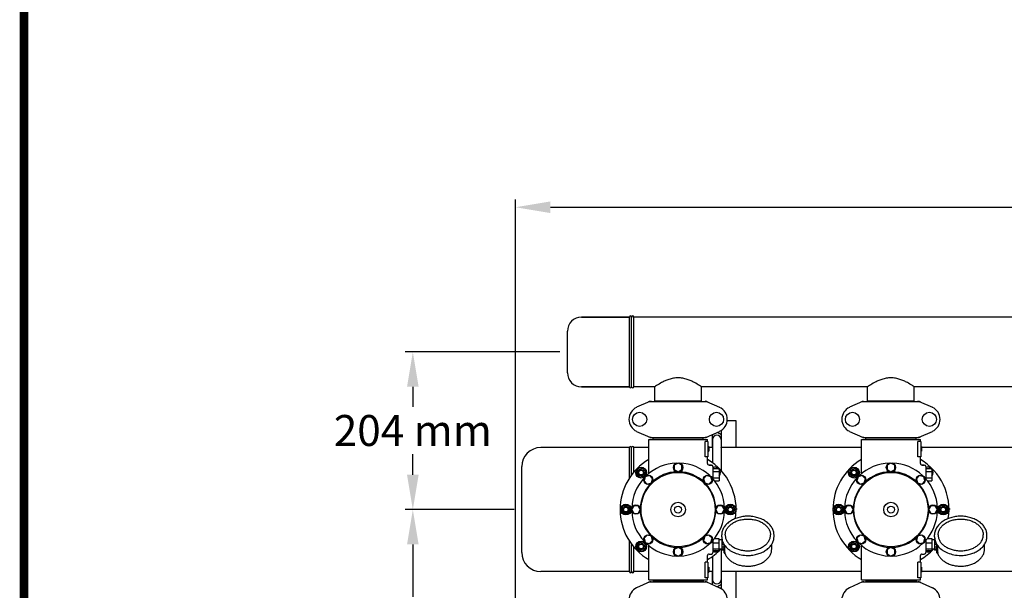
# Model space of a CAD drawing. Units: millimetres. Extents: x 8157 to 12555, y 382 to 6468.
# Drawn here: x 8157 to 9429, y 2689 to 3425 of the extents above; entities that cross this region are included whole.
import ezdxf

# ---------------------------------------------------------------- set-up
doc = ezdxf.new("R2010")
doc.units = ezdxf.units.MM
doc.layers.add('COTAS', color=7, linetype='Continuous')
doc.layers.add('Formato', color=7, linetype='Continuous')
doc.styles.add('ARIAL', font='arial.ttf')
doc.dimstyles.new('Diseño_PlanosFabricacion', dxfattribs={"dimtxt": 40, "dimasz": 45, "dimexe": 10, "dimexo": 10, "dimgap": 10, "dimtad": 1, "dimtih": 1, "dimtoh": 1, "dimdec": 0, "dimzin": 1, "dimdsep": 46, "dimtxsty": 'ARIAL', "dimcen": 15, "dimadec": 0, "dimazin": 0, "dimtp": 0.05, "dimtm": 0.05, "dimtfac": 1, "dimtdec": 0, "dimtofl": 0, "dimtmove": 0, "dimatfit": 3, "dimfxl": 0, "dimtolj": 1, "dimarcsym": 0})

# ---------------------------------------------------------------- blocks, each defined once
blk = doc.blocks.new('*D2')
at = {"layer": 'COTAS', "color": 0, "lineweight": -2}
for p, q in [((8795.2, 2792.9), (8654.5, 2792.9)), ((8664.5, 2747.9), (8664.5, 2680.1)), ((8664.5, 2565.9), (8664.5, 2619.9)), ((8787.2, 2520.9), (8654.5, 2520.9))]:
    blk.add_line(p, q, dxfattribs=at)
at = {"layer": 'COTAS', "color": 0}
for points in [[(8657, 2747.9), (8672, 2747.9), (8664.5, 2792.9)], [(8657, 2565.9), (8672, 2565.9), (8664.5, 2520.9)]]:
    blk.add_solid(points, dxfattribs=at)
at = {"layer": 'Defpoints', "color": 0}
for p in [(8805.2, 2792.9), (8664.5, 2520.9), (8797.2, 2520.9)]:
    blk.add_point(p, dxfattribs=at)
at = {"layer": 'COTAS', "color": 0, "insert": (8664.5, 2650), "char_height": 40, "attachment_point": 5, "style": 'ARIAL'}
blk.add_mtext('\\A1;272 mm', dxfattribs=at)
blk = doc.blocks.new('*D1')
at = {"layer": 'COTAS', "color": 0, "lineweight": -2}
for p, q in [((8854.2, 2996.4), (8654.5, 2996.4)), ((8664.5, 2951.4), (8664.5, 2925.4)), ((8664.5, 2837.9), (8664.5, 2864.6)), ((8795.2, 2792.9), (8654.5, 2792.9))]:
    blk.add_line(p, q, dxfattribs=at)
at = {"layer": 'COTAS', "color": 0}
for points in [[(8657, 2951.4), (8672, 2951.4), (8664.5, 2996.4)], [(8657, 2837.9), (8672, 2837.9), (8664.5, 2792.9)]]:
    blk.add_solid(points, dxfattribs=at)
at = {"layer": 'Defpoints', "color": 0}
for p in [(8864.2, 2996.4), (8664.5, 2792.9), (8805.2, 2792.9)]:
    blk.add_point(p, dxfattribs=at)
at = {"layer": 'COTAS', "color": 0, "insert": (8664.5, 2895), "char_height": 40, "attachment_point": 5, "style": 'ARIAL'}
blk.add_mtext('\\A1;204 mm', dxfattribs=at)
blk = doc.blocks.new('*D3')
at = {"layer": 'COTAS', "color": 0, "lineweight": -2}
for p, q in [((8797.2, 2636.9), (8797.2, 3193.2)), ((10634.2, 3060.4), (10634.2, 3193.2)), ((8842.2, 3183.2), (10589.2, 3183.2))]:
    blk.add_line(p, q, dxfattribs=at)
at = {"layer": 'COTAS', "color": 0}
for points in [[(8842.2, 3190.7), (8842.2, 3175.7), (8797.2, 3183.2)], [(10589.2, 3190.7), (10589.2, 3175.7), (10634.2, 3183.2)]]:
    blk.add_solid(points, dxfattribs=at)
at = {"layer": 'Defpoints', "color": 0}
for p in [(10634.2, 3183.2), (10634.2, 3050.4), (8797.2, 2626.9)]:
    blk.add_point(p, dxfattribs=at)
at = {"layer": 'COTAS', "color": 0, "insert": (9715.6, 3213.7), "char_height": 40, "attachment_point": 5, "style": 'ARIAL'}
blk.add_mtext('\\A1;1837 mm', dxfattribs=at)

msp = doc.modelspace()

# ---------------------------------------------------------------- linework, layer by layer
for p, q in [((8944.2, 3041.4), (8882.4, 3041.4)), ((8882.4, 3041.4), (8944.2, 3041.4)), ((8944.2, 2951.4), (8944.2, 3041.4)), ((8947.2, 2951.4), (8947.2, 3041.4)), ((8950.2, 2951.4), (8950.2, 3041.4)), ((10439.2, 3041.4), (8950.2, 3041.4)), ((10439.2, 3041.4), (8950.2, 3041.4)), ((8864.2, 2969.6), (8864.2, 3023.2)), ((8944.2, 2951.4), (8882.4, 2951.4)), ((8882.4, 2951.4), (8944.2, 2951.4)), ((8977, 2951.4), (8950.2, 2951.4)), ((8977, 2951.4), (8950.2, 2951.4)), ((8977, 2933.2), (8977, 2951.4)), ((8977, 2933.2), (8977, 2951.4)), ((9037.3, 2933.2), (9037.3, 2951.4)), ((9037.3, 2933.2), (9037.3, 2951.4)), ((9252, 2951.4), (9037.3, 2951.4)), ((9252, 2933.2), (9252, 2951.4)), ((9252, 2933.2), (9252, 2951.4)), ((9312.3, 2933.2), (9312.3, 2951.4)), ((9312.3, 2933.2), (9312.3, 2951.4)), ((9527, 2951.4), (9312.3, 2951.4)), ((8970.5, 2932.6), (8953.6, 2924.9)), ((8970.8, 2932.6), (9043.5, 2932.6)), ((8977, 2933.2), (9037.3, 2933.2)), ((8978.6, 2932.6), (8978.6, 2933.2)), ((9035.7, 2932.6), (9035.7, 2933.2)), ((9043.8, 2932.6), (9060.7, 2924.9)), ((9245.5, 2932.6), (9228.6, 2924.9)), ((9245.8, 2932.6), (9318.5, 2932.6)), ((9252, 2933.2), (9312.3, 2933.2)), ((9253.6, 2932.6), (9253.6, 2933.2)), ((9310.7, 2932.6), (9310.7, 2933.2)), ((9318.8, 2932.6), (9335.7, 2924.9)), ((9082.2, 2907.4), (9070.5, 2907.4)), ((9082.2, 2872.9), (9082.2, 2907.4)), ((8953.6, 2893.9), (8970.5, 2886.2)), ((9043.8, 2886.2), (9060.7, 2893.9)), ((9051.2, 2889.6), (9051.2, 2872.9)), ((9058, 2892.7), (9063.2, 2889.7)), ((9063.2, 2872.9), (9063.2, 2895.3)), ((9228.6, 2893.9), (9245.5, 2886.2)), ((9318.8, 2886.2), (9335.7, 2893.9)), ((8969.2, 2839.3), (8969.2, 2883.4)), ((8969.2, 2839.3), (8969.2, 2883.4)), ((8969.2, 2883.4), (9045.2, 2883.4)), ((8970.8, 2886.1), (9043.5, 2886.1)), ((8974.8, 2883.4), (8974.8, 2885.6)), ((8974.8, 2885.6), (9039.6, 2885.6)), ((8978.6, 2885.6), (8978.6, 2886.1)), ((9035.7, 2885.6), (9035.7, 2886.1)), ((9039.6, 2883.4), (9039.6, 2885.6)), ((9042.1, 2860.9), (9042.1, 2880.9)), ((9045.7, 2880.9), (9042.1, 2880.9)), ((9045.2, 2880.9), (9045.2, 2883.4)), ((9045.2, 2880.9), (9045.2, 2883.4)), ((9045.7, 2880.9), (9045.7, 2860.9)), ((9051.7, 2876.8), (9051.2, 2877)), ((9051.7, 2883.4), (9051.7, 2853.2)), ((9062.7, 2883.4), (9062.7, 2843.3)), ((9063.2, 2877), (9062.7, 2876.8)), ((9244.2, 2839.3), (9244.2, 2883.4)), ((9244.2, 2839.3), (9244.2, 2883.4)), ((9244.2, 2883.4), (9320.2, 2883.4)), ((9245.8, 2886.1), (9318.5, 2886.1)), ((9249.8, 2883.4), (9249.8, 2885.6)), ((9249.8, 2885.6), (9314.6, 2885.6)), ((9253.6, 2885.6), (9253.6, 2886.1)), ((9310.7, 2885.6), (9310.7, 2886.1)), ((9314.6, 2883.4), (9314.6, 2885.6)), ((9317.1, 2860.9), (9317.1, 2880.9)), ((9320.7, 2880.9), (9317.1, 2880.9)), ((9320.2, 2880.9), (9320.2, 2883.4)), ((9320.2, 2880.9), (9320.2, 2883.4)), ((9320.7, 2880.9), (9320.7, 2860.9)), ((8944.2, 2872.9), (8829.8, 2872.9)), ((8944.2, 2833.6), (8944.2, 2872.9)), ((8947.2, 2837.9), (8947.2, 2872.9)), ((8950.2, 2841.6), (8950.2, 2872.9)), ((8969.2, 2872.9), (8950.2, 2872.9)), ((9045.7, 2874.4), (9046.7, 2874.4)), ((9045.7, 2874.2), (9046.7, 2874.2)), ((9045.7, 2873.6), (9046.7, 2873.6)), ((9045.7, 2872.9), (9046.7, 2872.9)), ((9045.7, 2871.9), (9046.7, 2871.9)), ((9045.7, 2871.2), (9046.7, 2871.2)), ((9045.7, 2870.1), (9046.7, 2870.1)), ((9045.7, 2869.4), (9046.7, 2869.4)), ((9045.7, 2868.7), (9046.7, 2868.7)), ((9045.7, 2868.6), (9046.7, 2868.6)), ((9045.7, 2868.4), (9046.7, 2868.4)), ((9046.7, 2874.4), (9046.7, 2868.4)), ((9051.7, 2872.9), (9046.7, 2872.9)), ((9244.2, 2872.9), (9062.7, 2872.9)), ((9320.7, 2874.4), (9321.7, 2874.4)), ((9320.7, 2874.2), (9321.7, 2874.2)), ((9320.7, 2873.6), (9321.7, 2873.6)), ((9320.7, 2872.9), (9321.7, 2872.9)), ((9320.7, 2871.9), (9321.7, 2871.9)), ((9320.7, 2871.2), (9321.7, 2871.2)), ((9320.7, 2870.1), (9321.7, 2870.1)), ((9320.7, 2869.4), (9321.7, 2869.4)), ((9320.7, 2868.7), (9321.7, 2868.7)), ((9320.7, 2868.6), (9321.7, 2868.6)), ((9320.7, 2868.4), (9321.7, 2868.4)), ((9321.7, 2874.4), (9321.7, 2868.4)), ((9519.2, 2872.9), (9321.7, 2872.9)), ((9007.2, 2852.9), (9002.3, 2850.1)), ((9002.3, 2850.1), (9002.3, 2844.5)), ((9012, 2850.1), (9007.2, 2852.9)), ((9012, 2844.5), (9012, 2850.1)), ((9045.7, 2860.9), (9042.1, 2860.9)), ((9045.2, 2852.4), (9045.2, 2860.9)), ((9045.2, 2852.4), (9045.2, 2860.9)), ((9050.2, 2850.4), (9047.2, 2850.4)), ((9047.2, 2850.4), (9050.2, 2850.4)), ((9282.2, 2852.9), (9277.3, 2850.1)), ((9277.3, 2850.1), (9277.3, 2844.5)), ((9287, 2850.1), (9282.2, 2852.9)), ((9287, 2844.5), (9287, 2850.1)), ((9320.7, 2860.9), (9317.1, 2860.9)), ((9320.2, 2852.4), (9320.2, 2860.9)), ((9320.2, 2852.4), (9320.2, 2860.9)), ((9325.2, 2850.4), (9322.2, 2850.4)), ((9322.2, 2850.4), (9325.2, 2850.4)), ((8805.2, 2737.5), (8805.2, 2848.3)), ((8953.6, 2839.1), (8955.2, 2844.9)), ((8957.9, 2834.8), (8953.6, 2839.1)), ((8955.2, 2844.9), (8961, 2846.4)), ((8961, 2846.4), (8965.2, 2842.2)), ((8965.2, 2842.2), (8963.7, 2836.4)), ((8970.2, 2836.8), (8964.7, 2835.3)), ((8974.1, 2832.8), (8970.2, 2836.8)), ((9002.3, 2844.5), (9007.2, 2841.6)), ((9007.2, 2841.6), (9012, 2844.5)), ((9044.1, 2836.8), (9040.2, 2832.8)), ((9049.6, 2835.3), (9044.1, 2836.8)), ((9052.2, 2848.4), (9052.2, 2832.6)), ((9052.2, 2845.9), (9060.2, 2845.9)), ((9052.2, 2841.9), (9060.2, 2841.9)), ((9052.8, 2845.9), (9053.3, 2846.4)), ((9053.3, 2846.4), (9055.3, 2845.9)), ((9060.2, 2845.9), (9060.2, 2829.9)), ((9060.2, 2841), (9060.7, 2839.1)), ((9060.7, 2839.1), (9060.2, 2838.6)), ((9228.6, 2839.1), (9230.2, 2844.9)), ((9232.9, 2834.8), (9228.6, 2839.1)), ((9230.2, 2844.9), (9236, 2846.4)), ((9236, 2846.4), (9240.2, 2842.2)), ((9240.2, 2842.2), (9238.7, 2836.4)), ((9245.2, 2836.8), (9239.7, 2835.3)), ((9249.1, 2832.8), (9245.2, 2836.8)), ((9277.3, 2844.5), (9282.2, 2841.6)), ((9282.2, 2841.6), (9287, 2844.5)), ((9319.1, 2836.8), (9315.2, 2832.8)), ((9324.6, 2835.3), (9319.1, 2836.8)), ((9327.2, 2848.4), (9327.2, 2832.6)), ((9327.2, 2845.9), (9335.2, 2845.9)), ((9327.2, 2841.9), (9335.2, 2841.9)), ((9327.8, 2845.9), (9328.3, 2846.4)), ((9328.3, 2846.4), (9330.3, 2845.9)), ((9335.2, 2845.9), (9335.2, 2829.9)), ((9335.2, 2841), (9335.7, 2839.1)), ((9335.7, 2839.1), (9335.2, 2838.6)), ((8963.7, 2836.4), (8957.9, 2834.8)), ((8964.7, 2835.3), (8963.3, 2829.9)), ((8963.3, 2829.9), (8967.2, 2825.9)), ((8967.2, 2825.9), (8972.7, 2827.4)), ((8972.7, 2827.4), (8974.1, 2832.8)), ((9040.2, 2832.8), (9041.6, 2827.4)), ((9041.6, 2827.4), (9047.1, 2825.9)), ((9047.1, 2825.9), (9051, 2829.9)), ((9051, 2829.9), (9049.6, 2835.3)), ((9052.2, 2833.9), (9060.2, 2833.9)), ((9054.4, 2829.9), (9060.2, 2829.9)), ((9238.7, 2836.4), (9232.9, 2834.8)), ((9239.7, 2835.3), (9238.3, 2829.9)), ((9238.3, 2829.9), (9242.2, 2825.9)), ((9242.2, 2825.9), (9247.7, 2827.4)), ((9247.7, 2827.4), (9249.1, 2832.8)), ((9315.2, 2832.8), (9316.6, 2827.4)), ((9316.6, 2827.4), (9322.1, 2825.9)), ((9322.1, 2825.9), (9326, 2829.9)), ((9326, 2829.9), (9324.6, 2835.3)), ((9327.2, 2833.9), (9335.2, 2833.9)), ((9329.4, 2829.9), (9335.2, 2829.9)), ((8933.7, 2792.9), (8936.7, 2798.1)), ((8936.7, 2787.7), (8933.7, 2792.9)), ((8936.7, 2798.1), (8942.7, 2798.1)), ((8942.7, 2787.7), (8936.7, 2787.7)), ((8942.7, 2798.1), (8945.7, 2792.9)), ((8945.7, 2792.9), (8942.7, 2787.7)), ((8950, 2797.8), (8947.2, 2792.9)), ((8947.2, 2792.9), (8950, 2788)), ((8955.6, 2797.8), (8950, 2797.8)), ((8950, 2788), (8955.6, 2788)), ((8958.4, 2792.9), (8955.6, 2797.8)), ((8955.6, 2788), (8958.4, 2792.9)), ((9058.7, 2797.8), (9055.9, 2792.9)), ((9055.9, 2792.9), (9058.7, 2788)), ((9064.3, 2797.8), (9058.7, 2797.8)), ((9058.7, 2788), (9064.3, 2788)), ((9067.2, 2792.9), (9064.3, 2797.8)), ((9064.3, 2788), (9067.2, 2792.9)), ((9068.7, 2792.9), (9071.7, 2798.1)), ((9071.7, 2787.7), (9068.7, 2792.9)), ((9071.7, 2798.1), (9077.7, 2798.1)), ((9077.7, 2787.7), (9071.7, 2787.7)), ((9077.7, 2798.1), (9080.7, 2792.9)), ((9080.7, 2792.9), (9077.7, 2787.7)), ((9082.7, 2794.4), (9082.1, 2794.4)), ((9082.7, 2793.6), (9082.1, 2793.6)), ((9082.7, 2792.9), (9082.2, 2792.9)), ((9082.7, 2794.4), (9082.7, 2792.9)), ((9208.7, 2792.9), (9211.7, 2798.1)), ((9211.7, 2787.7), (9208.7, 2792.9)), ((9211.7, 2798.1), (9217.7, 2798.1)), ((9217.7, 2787.7), (9211.7, 2787.7)), ((9217.7, 2798.1), (9220.7, 2792.9)), ((9220.7, 2792.9), (9217.7, 2787.7)), ((9225, 2797.8), (9222.2, 2792.9)), ((9222.2, 2792.9), (9225, 2788)), ((9230.6, 2797.8), (9225, 2797.8)), ((9225, 2788), (9230.6, 2788)), ((9233.4, 2792.9), (9230.6, 2797.8)), ((9230.6, 2788), (9233.4, 2792.9)), ((9333.7, 2797.8), (9330.9, 2792.9)), ((9330.9, 2792.9), (9333.7, 2788)), ((9339.3, 2797.8), (9333.7, 2797.8)), ((9333.7, 2788), (9339.3, 2788)), ((9342.2, 2792.9), (9339.3, 2797.8)), ((9339.3, 2788), (9342.2, 2792.9)), ((9343.7, 2792.9), (9346.7, 2798.1)), ((9346.7, 2787.7), (9343.7, 2792.9)), ((9346.7, 2798.1), (9352.7, 2798.1)), ((9352.7, 2787.7), (9346.7, 2787.7)), ((9352.7, 2798.1), (9355.7, 2792.9)), ((9355.7, 2792.9), (9352.7, 2787.7)), ((9357.7, 2794.4), (9357.1, 2794.4)), ((9357.7, 2793.6), (9357.1, 2793.6)), ((9357.7, 2792.9), (9357.2, 2792.9)), ((9357.7, 2794.4), (9357.7, 2792.9)), ((8944.2, 2712.9), (8944.2, 2752.2)), ((8947.2, 2712.9), (8947.2, 2747.9)), ((8953.6, 2746.7), (8957.9, 2751)), ((8957.9, 2751), (8963.7, 2749.4)), ((8967.3, 2759.9), (8963.3, 2755.9)), ((8963.3, 2755.9), (8964.7, 2750.5)), ((8963.7, 2749.4), (8965.2, 2743.6)), ((8964.7, 2750.5), (8970.2, 2749)), ((8972.7, 2758.4), (8967.3, 2759.9)), ((8970.2, 2749), (8974.1, 2753)), ((8974.1, 2753), (8972.7, 2758.4)), ((9041.6, 2758.4), (9040.2, 2753)), ((9040.2, 2753), (9044.2, 2749)), ((9047.1, 2759.9), (9041.6, 2758.4)), ((9044.2, 2749), (9049.6, 2750.5)), ((9051, 2755.9), (9047.1, 2759.9)), ((9049.6, 2750.5), (9051, 2755.9)), ((9052.2, 2753.1), (9052.2, 2737.4)), ((9052.2, 2750), (9060, 2750)), ((9054.2, 2755.7), (9060, 2755.7)), ((9060, 2755.7), (9060, 2740.1)), ((9063.5, 2754), (9060, 2754)), ((9063.5, 2757.9), (9063.5, 2760.1)), ((9063.5, 2755.1), (9063.5, 2740.6)), ((9063.7, 2755.1), (9063.5, 2755.1)), ((9063.9, 2754.2), (9063.5, 2754.2)), ((9064.7, 2751.6), (9063.5, 2751.6)), ((9066.5, 2747.9), (9063.5, 2747.9)), ((9066.5, 2737.2), (9066.5, 2748)), ((9128.2, 2742.2), (9128.2, 2748)), ((9131.1, 2757.9), (9131.1, 2760.1)), ((9228.6, 2746.7), (9232.9, 2751)), ((9232.9, 2751), (9238.7, 2749.4)), ((9242.3, 2759.9), (9238.3, 2755.9)), ((9238.3, 2755.9), (9239.7, 2750.5)), ((9238.7, 2749.4), (9240.2, 2743.6)), ((9239.7, 2750.5), (9245.2, 2749)), ((9247.7, 2758.4), (9242.3, 2759.9)), ((9245.2, 2749), (9249.1, 2753)), ((9249.1, 2753), (9247.7, 2758.4)), ((9316.6, 2758.4), (9315.2, 2753)), ((9315.2, 2753), (9319.2, 2749)), ((9322.1, 2759.9), (9316.6, 2758.4)), ((9319.2, 2749), (9324.6, 2750.5)), ((9326, 2755.9), (9322.1, 2759.9)), ((9324.6, 2750.5), (9326, 2755.9)), ((9327.2, 2753.1), (9327.2, 2737.4)), ((9327.2, 2750), (9335, 2750)), ((9329.2, 2755.7), (9335, 2755.7)), ((9335, 2755.7), (9335, 2740.1)), ((9338.5, 2754), (9335, 2754)), ((9338.5, 2757.9), (9338.5, 2760.1)), ((9338.5, 2755.1), (9338.5, 2740.6)), ((9338.7, 2755.1), (9338.5, 2755.1)), ((9338.9, 2754.2), (9338.5, 2754.2)), ((9339.7, 2751.6), (9338.5, 2751.6)), ((9341.5, 2747.9), (9338.5, 2747.9)), ((9341.5, 2737.2), (9341.5, 2748)), ((9403.2, 2742.2), (9403.2, 2748)), ((9406.1, 2757.9), (9406.1, 2760.1)), ((8950.2, 2712.9), (8950.2, 2744.2)), ((8955.2, 2740.9), (8953.6, 2746.7)), ((8961, 2739.4), (8955.2, 2740.9)), ((8965.2, 2743.6), (8961, 2739.4)), ((8969.2, 2702.4), (8969.2, 2746.5)), ((9007.2, 2744.1), (9002.3, 2741.3)), ((9002.3, 2741.3), (9002.3, 2735.7)), ((9002.3, 2735.7), (9007.2, 2732.9)), ((9012, 2741.3), (9007.2, 2744.1)), ((9007.2, 2732.9), (9012, 2735.7)), ((9012, 2735.7), (9012, 2741.3)), ((9047.2, 2735.4), (9050.2, 2735.4)), ((9052.2, 2742.2), (9060, 2742.2)), ((9052.2, 2740.1), (9060, 2740.1)), ((9053.3, 2739.4), (9052.6, 2740.1)), ((9055.9, 2740.1), (9053.3, 2739.4)), ((9063.5, 2741.7), (9060, 2741.7)), ((9062.7, 2741.7), (9062.7, 2702.4)), ((9066.5, 2744.3), (9063.5, 2744.3)), ((9066.5, 2741.6), (9063.5, 2741.6)), ((9066.5, 2740.6), (9063.5, 2740.6)), ((9067, 2736.7), (9067.5, 2736.7)), ((9067.4, 2736.7), (9067.4, 2736.6)), ((9067.7, 2737.3), (9067.7, 2745.6)), ((9230.2, 2740.9), (9228.6, 2746.7)), ((9236, 2739.4), (9230.2, 2740.9)), ((9240.2, 2743.6), (9236, 2739.4)), ((9244.2, 2702.4), (9244.2, 2746.5)), ((9282.2, 2744.1), (9277.3, 2741.3)), ((9277.3, 2741.3), (9277.3, 2735.7)), ((9277.3, 2735.7), (9282.2, 2732.9)), ((9287, 2741.3), (9282.2, 2744.1)), ((9282.2, 2732.9), (9287, 2735.7)), ((9287, 2735.7), (9287, 2741.3)), ((9322.2, 2735.4), (9325.2, 2735.4)), ((9327.2, 2742.2), (9335, 2742.2)), ((9327.2, 2740.1), (9335, 2740.1)), ((9328.3, 2739.4), (9327.6, 2740.1)), ((9330.9, 2740.1), (9328.3, 2739.4)), ((9338.5, 2741.7), (9335, 2741.7)), ((9341.5, 2744.3), (9338.5, 2744.3)), ((9341.5, 2741.6), (9338.5, 2741.6)), ((9341.5, 2740.6), (9338.5, 2740.6)), ((9342, 2736.7), (9342.5, 2736.7)), ((9342.4, 2736.7), (9342.4, 2736.6)), ((9342.7, 2737.3), (9342.7, 2745.6)), ((9042.1, 2704.9), (9042.1, 2724.9)), ((9045.7, 2724.9), (9042.1, 2724.9)), ((9045.2, 2724.9), (9045.2, 2733.4)), ((9045.2, 2724.9), (9045.2, 2733.4)), ((9045.7, 2724.9), (9045.7, 2704.9)), ((9051.7, 2732.5), (9051.7, 2702.4)), ((9317.1, 2704.9), (9317.1, 2724.9)), ((9320.7, 2724.9), (9317.1, 2724.9)), ((9320.2, 2724.9), (9320.2, 2733.4)), ((9320.2, 2724.9), (9320.2, 2733.4)), ((9320.7, 2724.9), (9320.7, 2704.9)), ((8944.2, 2712.9), (8829.8, 2712.9)), ((8969.2, 2712.9), (8950.2, 2712.9)), ((9045.7, 2718.4), (9046.7, 2718.4)), ((9045.7, 2718.2), (9046.7, 2718.2)), ((9045.7, 2717.6), (9046.7, 2717.6)), ((9045.7, 2716.9), (9046.7, 2716.9)), ((9045.7, 2716.1), (9046.7, 2716.1)), ((9045.7, 2714.6), (9046.7, 2714.6)), ((9045.7, 2713.7), (9046.7, 2713.7)), ((9045.7, 2713.1), (9046.7, 2713.1)), ((9045.7, 2712.4), (9046.7, 2712.4)), ((9045.7, 2712.1), (9046.7, 2712.1)), ((9045.7, 2711.9), (9046.7, 2711.9)), ((9046.7, 2718.4), (9046.7, 2711.9)), ((9051.7, 2712.9), (9046.7, 2712.9)), ((9051.2, 2712.9), (9051.2, 2696.2)), ((9244.2, 2712.9), (9062.7, 2712.9)), ((9063.2, 2690.5), (9063.2, 2712.9)), ((9082.2, 2601.9), (9082.2, 2712.9)), ((9320.7, 2718.4), (9321.7, 2718.4)), ((9320.7, 2718.2), (9321.7, 2718.2)), ((9320.7, 2717.6), (9321.7, 2717.6)), ((9320.7, 2716.9), (9321.7, 2716.9)), ((9320.7, 2716.1), (9321.7, 2716.1)), ((9320.7, 2714.6), (9321.7, 2714.6)), ((9320.7, 2713.7), (9321.7, 2713.7)), ((9320.7, 2713.1), (9321.7, 2713.1)), ((9320.7, 2712.4), (9321.7, 2712.4)), ((9320.7, 2712.1), (9321.7, 2712.1)), ((9320.7, 2711.9), (9321.7, 2711.9)), ((9321.7, 2718.4), (9321.7, 2711.9)), ((9519.2, 2712.9), (9321.7, 2712.9)), ((8970.5, 2699.6), (8953.6, 2691.9)), ((8969.2, 2702.4), (9045.2, 2702.4)), ((8970.8, 2699.6), (9043.5, 2699.6)), ((8974.8, 2702.4), (8974.8, 2700.2)), ((9039.6, 2700.2), (8974.8, 2700.2)), ((8978.6, 2699.6), (8978.6, 2700.2)), ((9035.7, 2699.6), (9035.7, 2700.2)), ((9039.6, 2702.4), (9039.6, 2700.2)), ((9045.7, 2704.9), (9042.1, 2704.9)), ((9043.8, 2699.6), (9060.7, 2691.9)), ((9045.2, 2702.4), (9045.2, 2704.9)), ((9045.2, 2702.4), (9045.2, 2704.9)), ((9051.2, 2708.7), (9051.7, 2709)), ((9062.7, 2709), (9063.2, 2708.7)), ((9245.5, 2699.6), (9228.6, 2691.9)), ((9244.2, 2702.4), (9320.2, 2702.4)), ((9245.8, 2699.6), (9318.5, 2699.6)), ((9249.8, 2702.4), (9249.8, 2700.2)), ((9314.6, 2700.2), (9249.8, 2700.2)), ((9253.6, 2699.6), (9253.6, 2700.2)), ((9310.7, 2699.6), (9310.7, 2700.2)), ((9314.6, 2702.4), (9314.6, 2700.2)), ((9320.7, 2704.9), (9317.1, 2704.9)), ((9318.8, 2699.6), (9335.7, 2691.9)), ((9320.2, 2702.4), (9320.2, 2704.9)), ((9320.2, 2702.4), (9320.2, 2704.9)), ((9063.2, 2696), (9058, 2693.1))]:
    msp.add_line(p, q)
for centre, radius in [((8957.5, 2909.4), 9.12), ((9056.8, 2909.4), 9.12), ((9232.5, 2909.4), 9.12), ((9331.8, 2909.4), 9.12), ((9007.2, 2847.3), 6), ((9282.2, 2847.3), 6), ((8959.4, 2840.6), 7), ((8959.4, 2840.6), 4), ((8959.4, 2840.6), 3), ((9007.2, 2792.9), 47.9), ((8968.7, 2831.3), 6), ((9045.6, 2831.3), 6), ((9234.4, 2840.6), 7), ((9234.4, 2840.6), 4), ((9234.4, 2840.6), 3), ((9282.2, 2792.9), 47.9), ((9243.7, 2831.3), 6), ((9320.6, 2831.3), 6), ((8939.7, 2792.9), 7), ((8952.8, 2792.9), 6), ((9007.2, 2792.9), 9.38), ((9061.5, 2792.9), 6), ((9074.7, 2792.9), 7), ((9214.7, 2792.9), 7), ((9227.8, 2792.9), 6), ((9282.2, 2792.9), 9.38), ((9336.5, 2792.9), 6), ((9349.7, 2792.9), 7), ((8939.7, 2792.9), 4), ((8939.7, 2792.9), 3), ((9007.2, 2792.9), 4.5), ((9074.7, 2792.9), 4), ((9074.7, 2792.9), 3), ((9214.7, 2792.9), 4), ((9214.7, 2792.9), 3), ((9282.2, 2792.9), 4.5), ((9349.7, 2792.9), 4), ((9349.7, 2792.9), 3), ((8968.7, 2754.4), 6), ((9045.6, 2754.4), 6), ((9243.7, 2754.4), 6), ((9320.6, 2754.4), 6), ((8959.4, 2745.2), 7), ((8959.4, 2745.2), 4), ((8959.4, 2745.2), 3), ((9234.4, 2745.2), 7), ((9234.4, 2745.2), 4), ((9234.4, 2745.2), 3), ((9007.2, 2738.5), 6), ((9282.2, 2738.5), 6)]:
    msp.add_circle(centre, radius)
for centre, radius, start, end in [((8882.4, 3023.2), 18.2, 90, 180), ((8945.7, 3041.4), 1.5, 0, 180), ((8948.7, 3041.4), 1.5, 0, 180), ((8882.4, 2969.6), 18.2, 180, 270), ((8945.7, 2951.4), 1.5, 180, 0), ((8948.7, 2951.4), 1.5, 180, 0), ((8972.3, 2925.1), 7.57, 100.9387, 114.5167), ((8972.3, 2925.1), 7.57, 90.0042, 100.8771), ((9042, 2925.1), 7.57, 76.5942, 89.988), ((9042, 2925.1), 7.51, 73.6414, 76.5579), ((9042, 2925.1), 7.57, 65.4729, 73.6291), ((9247.3, 2925.1), 7.57, 100.9387, 114.5167), ((9247.3, 2925.1), 7.57, 90.0042, 100.8771), ((9317, 2925.1), 7.57, 76.5942, 89.988), ((9317, 2925.1), 7.51, 73.6414, 76.5579), ((9317, 2925.1), 7.57, 65.4729, 73.6291), ((8960.7, 2909.4), 17, 114.5295, 245.4705), ((9053.7, 2909.4), 17, 294.5295, 65.4705), ((9235.7, 2909.4), 17, 114.5295, 245.4705), ((9328.7, 2909.4), 17, 294.5295, 65.4705), ((9057.2, 2883.4), 5.5, 0, 180), ((8972.3, 2893.7), 7.53, 245.4479, 270.0225), ((9042, 2893.7), 7.57, 270.0042, 280.8771), ((9042, 2893.7), 7.57, 280.9387, 294.5167), ((9247.3, 2893.7), 7.53, 245.4479, 270.0225), ((9317, 2893.7), 7.57, 270.0042, 280.8771), ((9317, 2893.7), 7.57, 280.9387, 294.5167), ((8829.8, 2848.3), 24.6, 90, 180), ((8945.7, 2872.9), 1.5, 0, 180), ((8948.7, 2872.9), 1.5, 0, 180), ((9057.2, 2877.4), 7, 210.93, 218.103), ((9057.2, 2877.4), 7, 321.897, 329.07), ((9007.2, 2792.9), 75, 120.447, 239.5487), ((9007.2, 2792.9), 60, 92.0945, 132.9055), ((9007.2, 2792.9), 60, 47.0945, 87.9055), ((9007.2, 2792.9), 75, 351.14, 59.5576), ((9047.2, 2852.4), 2, 179.9977, 270.0014), ((9050.2, 2848.4), 2, 0, 90), ((9282.2, 2792.9), 75, 120.447, 239.5487), ((9282.2, 2792.9), 60, 92.0945, 132.9055), ((9282.2, 2792.9), 60, 47.0945, 87.9055), ((9282.2, 2792.9), 75, 351.14, 59.5576), ((9322.2, 2852.4), 2, 179.9977, 270.0014), ((9325.2, 2848.4), 2, 0, 90), ((9007.2, 2792.9), 48.8, 92.3237, 132.6763), ((9007.2, 2792.9), 48.8, 47.3237, 87.6763), ((9054.9, 2840.6), 7, 48.9252, 112.9736), ((9054.9, 2840.6), 7, 318.8568, 40.9091), ((9282.2, 2792.9), 48.8, 92.3237, 132.6763), ((9282.2, 2792.9), 48.8, 47.3237, 87.6763), ((9329.9, 2840.6), 7, 48.9252, 112.9736), ((9329.9, 2840.6), 7, 318.8568, 40.9091), ((9007.2, 2792.9), 60, 137.0945, 177.9055), ((9007.2, 2792.9), 48.8, 137.3237, 177.6763), ((9007.2, 2792.9), 48.8, 2.3237, 42.6763), ((9007.2, 2792.9), 60, 2.0945, 42.9055), ((9282.2, 2792.9), 60, 137.0945, 177.9055), ((9282.2, 2792.9), 48.8, 137.3237, 177.6763), ((9282.2, 2792.9), 48.8, 2.3237, 42.6763), ((9282.2, 2792.9), 60, 2.0945, 42.9055), ((9007.2, 2792.9), 60, 182.0945, 222.9055), ((9007.2, 2792.9), 48.8, 182.3237, 222.6763), ((9007.2, 2792.9), 48.8, 317.3237, 357.6763), ((9007.2, 2792.9), 60, 317.0945, 357.9055), ((9282.2, 2792.9), 60, 182.0945, 222.9055), ((9282.2, 2792.9), 48.8, 182.3237, 222.6763), ((9282.2, 2792.9), 48.8, 317.3237, 357.6763), ((9282.2, 2792.9), 60, 317.0945, 357.9055), ((9007.2, 2792.9), 60, 227.0945, 267.9055), ((9007.2, 2792.9), 48.8, 227.3237, 267.6763), ((9007.2, 2792.9), 48.8, 272.3237, 312.6763), ((9007.2, 2792.9), 60, 272.0945, 312.9055), ((9084.8, 2759.5), 21.6, 211.8659, 212.3794), ((9085.5, 2760), 22.5, 212.4043, 218.8327), ((9282.2, 2792.9), 60, 227.0945, 267.9055), ((9282.2, 2792.9), 48.8, 227.3237, 267.6763), ((9282.2, 2792.9), 48.8, 272.3237, 312.6763), ((9282.2, 2792.9), 60, 272.0945, 312.9055), ((9359.8, 2759.5), 21.6, 211.8659, 212.3794), ((9360.5, 2760), 22.5, 212.4043, 218.8327), ((8829.8, 2737.5), 24.6, 180, 270), ((9007.2, 2792.9), 75, 300.4473, 316.9893), ((9047.2, 2733.4), 2, 89.9958, 180.0048), ((9050.2, 2737.4), 2, 270, 0), ((9054.9, 2745.2), 7, 247.0148, 313.2192), ((9054.9, 2745.2), 7, 317.0488, 330.7031), ((9067, 2737.2), 0.5, 179.9982, 270), ((9282.2, 2792.9), 75, 300.4473, 316.9893), ((9322.2, 2733.4), 2, 89.9958, 180.0048), ((9325.2, 2737.4), 2, 270, 0), ((9329.9, 2745.2), 7, 247.0148, 313.2192), ((9329.9, 2745.2), 7, 317.0488, 330.7031), ((9342, 2737.2), 0.5, 179.9982, 270), ((8945.7, 2712.9), 1.5, 180, 0), ((8948.7, 2712.9), 1.5, 180, 0), ((8972.3, 2692.1), 7.57, 100.9387, 114.5167), ((8972.3, 2692.1), 7.57, 90.0042, 100.8771), ((9042, 2692.1), 7.57, 76.5942, 89.988), ((9042, 2692.1), 7.51, 73.6414, 76.5579), ((9042, 2692.1), 7.57, 65.4729, 73.6291), ((9057.2, 2702.4), 5.5, 180, 0), ((9247.3, 2692.1), 7.57, 100.9387, 114.5167), ((9247.3, 2692.1), 7.57, 90.0042, 100.8771), ((9317, 2692.1), 7.57, 76.5942, 89.988), ((9317, 2692.1), 7.51, 73.6414, 76.5579), ((9317, 2692.1), 7.57, 65.4729, 73.6291), ((8960.7, 2676.4), 17, 114.5295, 245.4705), ((9053.7, 2676.4), 17, 294.5295, 65.4705), ((9235.7, 2676.4), 17, 114.5295, 245.4705), ((9328.7, 2676.4), 17, 294.5295, 65.4705)]:
    msp.add_arc(centre, radius, start, end)
for points, knots in [([(9037.3, 2951.4), (9036.5, 2951.9), (9033.6, 2953.8), (9029.2, 2956.5), (9023.8, 2959.1), (9018.8, 2961.1), (9013.1, 2962.6), (9007.1, 2963.2), (9001.1, 2962.6), (8995.5, 2961.1), (8990.4, 2959.1), (8985.1, 2956.5), (8980.7, 2953.8), (8977.8, 2951.9), (8977, 2951.4)], [0, 0, 0, 0, 0.044082, 0.159293, 0.234633, 0.318113, 0.407572, 0.500467, 0.593337, 0.682713, 0.766069, 0.841257, 0.956119, 1, 1, 1, 1]), ([(9312.3, 2951.4), (9311.5, 2951.9), (9308.6, 2953.8), (9304.2, 2956.5), (9298.8, 2959.1), (9293.8, 2961.1), (9288.1, 2962.6), (9282.1, 2963.2), (9276.1, 2962.6), (9270.5, 2961.1), (9265.4, 2959.1), (9260.1, 2956.5), (9255.7, 2953.8), (9252.8, 2951.9), (9252, 2951.4)], [0, 0, 0, 0, 0.044082, 0.159293, 0.234634, 0.318114, 0.407572, 0.500467, 0.593337, 0.682713, 0.76607, 0.841257, 0.95612, 1, 1, 1, 1]), ([(9097.3, 2784.3), (9095.1, 2784.3), (9090.8, 2784), (9084.5, 2782.6), (9078.6, 2780.4), (9073.5, 2777.5), (9069.2, 2773.8), (9066.5, 2770.2), (9064.9, 2767.2), (9064.1, 2764.9), (9063.6, 2762.5), (9063.5, 2760.9), (9063.5, 2760.1)], [0, 0, 0, 0, 0.143598, 0.284568, 0.42059, 0.549903, 0.671614, 0.785951, 0.840874, 0.894608, 0.94752, 1, 1, 1, 1]), ([(9068.1, 2760.1), (9068.1, 2760.7), (9068.2, 2762.1), (9068.6, 2764.1), (9069.3, 2766.1), (9070.6, 2768.7), (9073, 2771.7), (9076.7, 2774.8), (9081.1, 2777.4), (9086.2, 2779.3), (9091.6, 2780.4), (9095.4, 2780.7), (9097.3, 2780.7)], [0, 0, 0, 0, 0.051498, 0.103484, 0.156417, 0.210693, 0.324285, 0.445964, 0.575831, 0.712829, 0.855038, 1, 1, 1, 1]), ([(9131.1, 2760.1), (9131.1, 2760.9), (9131, 2762.5), (9130.5, 2764.9), (9129.7, 2767.2), (9128.1, 2770.2), (9125.4, 2773.8), (9121.1, 2777.5), (9116, 2780.4), (9110.2, 2782.6), (9103.8, 2784), (9099.5, 2784.3), (9097.3, 2784.3)], [0, 0, 0, 0, 0.05248, 0.105391, 0.159126, 0.214049, 0.328386, 0.450098, 0.57941, 0.715432, 0.856402, 1, 1, 1, 1]), ([(9097.3, 2780.7), (9099.2, 2780.7), (9103, 2780.4), (9108.4, 2779.3), (9113.5, 2777.4), (9117.9, 2774.8), (9121.6, 2771.7), (9124, 2768.7), (9125.3, 2766.1), (9126, 2764.1), (9126.4, 2762.1), (9126.5, 2760.7), (9126.5, 2760.1)], [0, 0, 0, 0, 0.144962, 0.287171, 0.424169, 0.554036, 0.675715, 0.789307, 0.843583, 0.896516, 0.948502, 1, 1, 1, 1]), ([(9372.3, 2784.3), (9370.1, 2784.3), (9365.8, 2784), (9359.5, 2782.6), (9353.6, 2780.4), (9348.5, 2777.5), (9344.2, 2773.8), (9341.5, 2770.2), (9339.9, 2767.2), (9339.1, 2764.9), (9338.6, 2762.5), (9338.5, 2760.9), (9338.5, 2760.1)], [0, 0, 0, 0, 0.143598, 0.284568, 0.42059, 0.549903, 0.671614, 0.785951, 0.840874, 0.894608, 0.94752, 1, 1, 1, 1]), ([(9343.1, 2760.1), (9343.1, 2760.7), (9343.2, 2762.1), (9343.6, 2764.1), (9344.3, 2766.1), (9345.6, 2768.7), (9348, 2771.7), (9351.7, 2774.8), (9356.1, 2777.4), (9361.2, 2779.3), (9366.6, 2780.4), (9370.4, 2780.7), (9372.3, 2780.7)], [0, 0, 0, 0, 0.051498, 0.103484, 0.156417, 0.210693, 0.324285, 0.445964, 0.575831, 0.712829, 0.855038, 1, 1, 1, 1]), ([(9406.1, 2760.1), (9406.1, 2760.9), (9406, 2762.5), (9405.5, 2764.9), (9404.7, 2767.2), (9403.1, 2770.2), (9400.4, 2773.8), (9396.1, 2777.5), (9391, 2780.4), (9385.2, 2782.6), (9378.8, 2784), (9374.5, 2784.3), (9372.3, 2784.3)], [0, 0, 0, 0, 0.05248, 0.105391, 0.159126, 0.214049, 0.328386, 0.450098, 0.57941, 0.715432, 0.856402, 1, 1, 1, 1]), ([(9372.3, 2780.7), (9374.2, 2780.7), (9378, 2780.4), (9383.4, 2779.3), (9388.5, 2777.4), (9392.9, 2774.8), (9396.6, 2771.7), (9399, 2768.7), (9400.3, 2766.1), (9401, 2764.1), (9401.4, 2762.1), (9401.5, 2760.7), (9401.5, 2760.1)], [0, 0, 0, 0, 0.144962, 0.287171, 0.424169, 0.554036, 0.675715, 0.789307, 0.843583, 0.896516, 0.948502, 1, 1, 1, 1]), ([(9063.5, 2757.9), (9063.5, 2757.1), (9063.6, 2755.4), (9064.2, 2752.9), (9065.1, 2750.4), (9066, 2748.8), (9066.4, 2748.1)], [0, 0, 0, 0, 0.244634, 0.491513, 0.742683, 1, 1, 1, 1]), ([(9068.1, 2760.1), (9068.1, 2759.4), (9068.2, 2758.1), (9068.6, 2756.1), (9069.3, 2754.2), (9070.6, 2751.6), (9072.9, 2748.6), (9076.6, 2745.6), (9081, 2743), (9086.1, 2741.1), (9091.6, 2740), (9095.4, 2739.7), (9097.3, 2739.7)], [0, 0, 0, 0, 0.050279, 0.101157, 0.153104, 0.206596, 0.319292, 0.440944, 0.571492, 0.709676, 0.853386, 1, 1, 1, 1]), ([(9097.3, 2739.7), (9099.2, 2739.7), (9103, 2740), (9108.5, 2741.1), (9113.6, 2743), (9118, 2745.6), (9121.7, 2748.6), (9124, 2751.6), (9125.3, 2754.2), (9126, 2756.1), (9126.4, 2758.1), (9126.5, 2759.4), (9126.5, 2760.1)], [0, 0, 0, 0, 0.146613, 0.290324, 0.428508, 0.559056, 0.680708, 0.793404, 0.846896, 0.898843, 0.949721, 1, 1, 1, 1]), ([(9097.3, 2733.7), (9099.5, 2733.7), (9103.8, 2734), (9110.2, 2735.4), (9116, 2737.6), (9121.1, 2740.5), (9125.4, 2744.2), (9128.1, 2747.8), (9129.7, 2750.8), (9130.5, 2753.1), (9131, 2755.5), (9131.1, 2757.1), (9131.1, 2757.9)], [0, 0, 0, 0, 0.143598, 0.284568, 0.42059, 0.549903, 0.671614, 0.785951, 0.840874, 0.894608, 0.94752, 1, 1, 1, 1]), ([(9338.5, 2757.9), (9338.5, 2757.1), (9338.6, 2755.4), (9339.2, 2752.9), (9340.1, 2750.4), (9341, 2748.8), (9341.4, 2748.1)], [0, 0, 0, 0, 0.244634, 0.491513, 0.742683, 1, 1, 1, 1]), ([(9343.1, 2760.1), (9343.1, 2759.4), (9343.2, 2758.1), (9343.6, 2756.1), (9344.3, 2754.2), (9345.6, 2751.6), (9347.9, 2748.6), (9351.6, 2745.6), (9356, 2743), (9361.1, 2741.1), (9366.6, 2740), (9370.4, 2739.7), (9372.3, 2739.7)], [0, 0, 0, 0, 0.050279, 0.101157, 0.153104, 0.206596, 0.319292, 0.440944, 0.571492, 0.709676, 0.853386, 1, 1, 1, 1]), ([(9372.3, 2739.7), (9374.2, 2739.7), (9378, 2740), (9383.5, 2741.1), (9388.6, 2743), (9393, 2745.6), (9396.7, 2748.6), (9399, 2751.6), (9400.3, 2754.2), (9401, 2756.1), (9401.4, 2758.1), (9401.5, 2759.4), (9401.5, 2760.1)], [0, 0, 0, 0, 0.146613, 0.290324, 0.428508, 0.559056, 0.680708, 0.793404, 0.846896, 0.898843, 0.949721, 1, 1, 1, 1]), ([(9372.3, 2733.7), (9374.5, 2733.7), (9378.8, 2734), (9385.2, 2735.4), (9391, 2737.6), (9396.1, 2740.5), (9400.4, 2744.2), (9403.1, 2747.8), (9404.7, 2750.8), (9405.5, 2753.1), (9406, 2755.5), (9406.1, 2757.1), (9406.1, 2757.9)], [0, 0, 0, 0, 0.143598, 0.284568, 0.42059, 0.549903, 0.671614, 0.785951, 0.840874, 0.894608, 0.94752, 1, 1, 1, 1]), ([(9067.4, 2736.6), (9067.9, 2735.3), (9069.2, 2732.6), (9072.1, 2729.1), (9075.7, 2726), (9080, 2723.5), (9084.9, 2721.6), (9090.1, 2720.3), (9095.6, 2719.8), (9101.1, 2719.9), (9106.4, 2720.7), (9111.6, 2722.2), (9116.2, 2724.4), (9120.3, 2727.1), (9123.7, 2730.3), (9126.2, 2734), (9127.8, 2738), (9128.2, 2740.9), (9128.2, 2742.2)], [0, 0, 0, 0, 0.054886, 0.112256, 0.172662, 0.236226, 0.302659, 0.371327, 0.441352, 0.511712, 0.581355, 0.649297, 0.714739, 0.777162, 0.836421, 0.892799, 0.946988, 1, 1, 1, 1]), ([(9067.7, 2737.3), (9067.7, 2737.2), (9067.7, 2737.1), (9067.7, 2736.9), (9067.7, 2736.8), (9067.6, 2736.7), (9067.5, 2736.7)], [0, 0, 0, 0, 0.396022, 0.557672, 0.693678, 1, 1, 1, 1]), ([(9067.7, 2746.3), (9067.7, 2746.2), (9067.7, 2746), (9067.7, 2745.8), (9067.7, 2745.6)], [0, 0, 0, 0, 0.274199, 1, 1, 1, 1]), ([(9068, 2745.9), (9069.5, 2743.9), (9072.4, 2741.4), (9076.7, 2738.6), (9081.7, 2736.3), (9088.6, 2734.3), (9094.4, 2733.7), (9097.3, 2733.7)], [0, 0, 0, 0, 0.22566, 0.345956, 0.47076, 0.731046, 1, 1, 1, 1]), ([(9342.4, 2736.6), (9342.9, 2735.3), (9344.2, 2732.6), (9347.1, 2729.1), (9350.7, 2726), (9355, 2723.5), (9359.9, 2721.6), (9365.1, 2720.3), (9370.6, 2719.8), (9376.1, 2719.9), (9381.4, 2720.7), (9386.6, 2722.2), (9391.2, 2724.4), (9395.3, 2727.1), (9398.7, 2730.3), (9401.2, 2734), (9402.8, 2738), (9403.2, 2740.9), (9403.2, 2742.2)], [0, 0, 0, 0, 0.054886, 0.112256, 0.172662, 0.236226, 0.302659, 0.371327, 0.441352, 0.511712, 0.581355, 0.649297, 0.714739, 0.777162, 0.836421, 0.892799, 0.946988, 1, 1, 1, 1]), ([(9342.7, 2737.3), (9342.7, 2737.2), (9342.7, 2737.1), (9342.7, 2736.9), (9342.7, 2736.8), (9342.6, 2736.7), (9342.5, 2736.7)], [0, 0, 0, 0, 0.396022, 0.557672, 0.693678, 1, 1, 1, 1]), ([(9342.7, 2746.3), (9342.7, 2746.2), (9342.7, 2746), (9342.7, 2745.8), (9342.7, 2745.6)], [0, 0, 0, 0, 0.274199, 1, 1, 1, 1]), ([(9343, 2745.9), (9344.5, 2743.9), (9347.4, 2741.4), (9351.7, 2738.6), (9356.7, 2736.3), (9363.6, 2734.3), (9369.4, 2733.7), (9372.3, 2733.7)], [0, 0, 0, 0, 0.22566, 0.345956, 0.47076, 0.731046, 1, 1, 1, 1])]:
    msp.add_open_spline(points, degree=3, knots=knots)
for points in [[(8970.5, 2932.6), (8970.6, 2932.6), (8970.7, 2932.6), (8970.8, 2932.6)], [(9043.5, 2932.6), (9043.6, 2932.6), (9043.7, 2932.6), (9043.8, 2932.6)], [(9245.5, 2932.6), (9245.6, 2932.6), (9245.7, 2932.6), (9245.8, 2932.6)], [(9318.5, 2932.6), (9318.6, 2932.6), (9318.7, 2932.6), (9318.8, 2932.6)], [(8970.8, 2886.1), (8970.7, 2886.1), (8970.6, 2886.2), (8970.5, 2886.2)], [(9043.8, 2886.2), (9043.7, 2886.2), (9043.6, 2886.1), (9043.5, 2886.1)], [(9245.8, 2886.1), (9245.7, 2886.1), (9245.6, 2886.2), (9245.5, 2886.2)], [(9318.8, 2886.2), (9318.7, 2886.2), (9318.6, 2886.1), (9318.5, 2886.1)], [(8970.5, 2699.6), (8970.6, 2699.6), (8970.7, 2699.6), (8970.8, 2699.6)], [(9043.5, 2699.6), (9043.6, 2699.6), (9043.7, 2699.6), (9043.8, 2699.6)], [(9245.5, 2699.6), (9245.6, 2699.6), (9245.7, 2699.6), (9245.8, 2699.6)], [(9318.5, 2699.6), (9318.6, 2699.6), (9318.7, 2699.6), (9318.8, 2699.6)]]:
    msp.add_open_spline(points, degree=3)
at = {"layer": 'Formato', "const_width": 11.2}
msp.add_lwpolyline([(8162.2, 387.8), (12549.7, 387.8), (12549.7, 6462.8), (8162.2, 6462.8)], close=True, dxfattribs=at)

# ---------------------------------------------------------------- dimensions: what is measured, and where the dimension line sits
at = {"layer": 'COTAS'}
dim = msp.add_linear_dim(base=(10634.2, 3183.2), p1=(8797.2, 2626.9), p2=(10634.2, 3050.4), dimstyle='Diseño_PlanosFabricacion', override={"dimpost": ' mm'}, dxfattribs=at)
dim.commit()
dim.dimension.update_dxf_attribs({"geometry": '*D3', "text_midpoint": (9715.6, 3183.2), "dimtype": 160})
for base, p1, p2, override, picture, middle in [((8664.4811123, 2792.8986792), (8864.1537379, 2996.3986792), (8805.1537379, 2792.8986792), {"dimpost": ' mm'}, '*D1', (8664.4811123, 2895.0002039)), ((8664.5, 2520.9), (8805.2, 2792.9), (8797.2, 2520.9), {"dimrnd": 0.01, "dimpost": ' mm', "dimtmove": 1}, '*D2', (8664.5, 2650))]:
    dim = msp.add_linear_dim(base=base, p1=p1, p2=p2, angle=90, dimstyle='Diseño_PlanosFabricacion', override=override, dxfattribs=at)
    dim.commit()
    dim.dimension.update_dxf_attribs({"geometry": picture, "text_midpoint": middle, "dimtype": 160})

doc.saveas('drawing.dxf')
